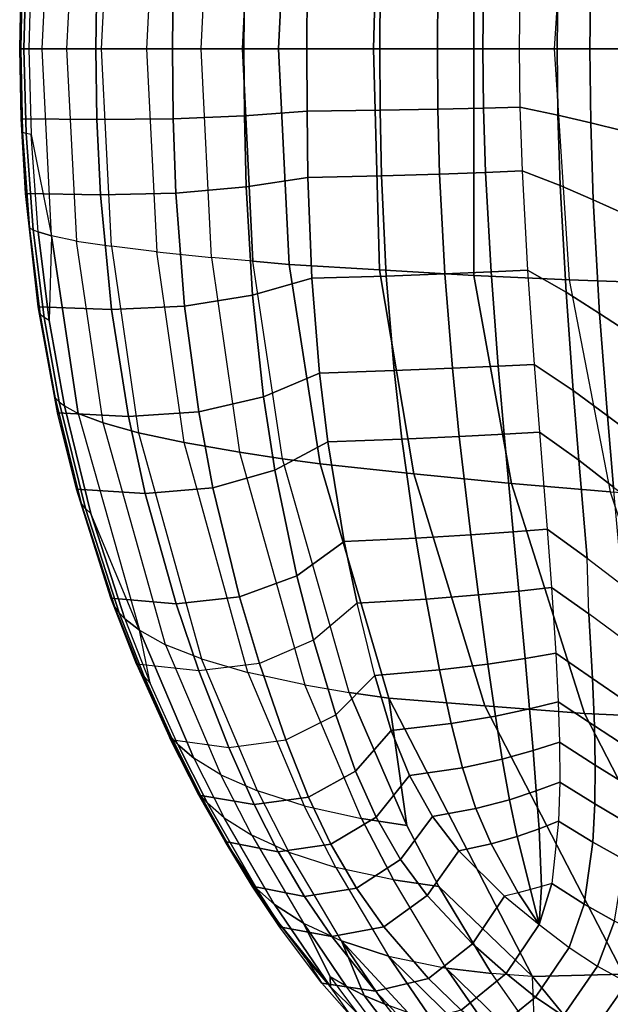
# Model space of a CAD drawing. Units: inches. Extents: x -15.4 to 17.5, y -15.6 to 15.6.
# Drawn here: x -15.4 to -10.1, y -8.6 to 0.3 of the extents above; entities that cross this region are included whole.
import ezdxf

# ---------------------------------------------------------------- set-up
doc = ezdxf.new("R2010")
doc.units = ezdxf.units.IN
doc.header["$MEASUREMENT"] = 0
doc.layers.add('SEAT-BACK', color=5, linetype='Continuous')
doc.layers.add('SEAT-FABRIC', color=5, linetype='Continuous')

msp = doc.modelspace()

# ---------------------------------------------------------------- linework, layer by layer
at = {"layer": 'SEAT-BACK'}
for points in [[(-12.2059, 0, 22.9366), (-12.153, 1.992, 23.0944), (-11.303, 2.0412, 20.535), (-11.3027, 0, 20.1645)], [(-10.5809, 0, 17.9619), (-11.3027, 0, 20.1645), (-11.303, 2.0412, 20.535), (-10.4457, 2.0822, 17.9779)], [(-10.4457, 2.0822, 17.9779), (-10.5809, 0, 17.9619), (-9.8361, 0, 15.6697), (-9.6846, 2.1075, 15.6902)], [(-13.0602, 0, 25.6967), (-12.9657, 1.9438, 25.6658), (-12.153, 1.992, 23.0944), (-12.2059, 0, 22.9366)], [(-14.1581, 1.8286, 30.0754), (-14.25, 0, 30.1844), (-13.7577, 0, 28.1821), (-13.6661, 1.8793, 28.1055)], [(-13.7577, 0, 28.1821), (-13.6661, 1.8793, 28.1055), (-13.2917, 1.9145, 26.7627), (-13.3843, 0, 26.8146)], [(-13.2917, 1.9145, 26.7627), (-12.9657, 1.9438, 25.6658), (-13.0602, 0, 25.6967), (-13.3843, 0, 26.8146)], [(-14.8805, 1.7319, 33.9056), (-14.9696, 0, 34.0401), (-14.6562, 0, 32.1416), (-14.5647, 1.7795, 32.0114)], [(-14.6562, 0, 32.1416), (-14.5647, 1.7795, 32.0114), (-14.1581, 1.8286, 30.0754), (-14.25, 0, 30.1844)], [(-15.2896, 0.7715, 37.1559), (-15.3091, 0, 37.2051), (-15.1896, 0, 35.8281), (-15.1037, 1.6861, 35.7026)], [(-15.1896, 0, 35.8281), (-15.1037, 1.6861, 35.7026), (-14.8805, 1.7319, 33.9056), (-14.9696, 0, 34.0401)], [(-15.3796, 0.6307, 38.746), (-15.3651, 0.7544, 38.4951), (-15.3818, 0, 38.5001), (-15.3913, 0, 38.7493)], [(-15.3651, 0.7544, 38.4951), (-15.334, 0.7627, 37.8515), (-15.3527, 0, 37.8973), (-15.3818, 0, 38.5001)], [(-15.334, 0.7627, 37.8515), (-15.2896, 0.7715, 37.1559), (-15.3091, 0, 37.2051), (-15.3527, 0, 37.8973)], [(-15.3913, 0, 38.7493), (-15.3818, 0, 38.5001), (-15.3651, -0.7544, 38.4951), (-15.3796, -0.6307, 38.746)], [(-15.3818, 0, 38.5001), (-15.3527, 0, 37.8973), (-15.334, -0.7627, 37.8515), (-15.3651, -0.7544, 38.4951)], [(-15.1037, -1.6861, 35.7026), (-15.1896, 0, 35.8281), (-15.3091, 0, 37.2051), (-15.2896, -0.7715, 37.1559)], [(-14.9696, 0, 34.0401), (-14.8805, -1.7319, 33.9056), (-15.1037, -1.6861, 35.7026), (-15.1896, 0, 35.8281)], [(-13.6661, -1.8793, 28.1055), (-13.7577, 0, 28.1821), (-14.25, 0, 30.1844), (-14.1581, -1.8286, 30.0754)], [(-13.3843, 0, 26.8146), (-13.2917, -1.9145, 26.7627), (-13.6661, -1.8793, 28.1055), (-13.7577, 0, 28.1821)], [(-12.2059, 0, 22.9366), (-12.153, -1.992, 23.0944), (-12.9657, -1.9438, 25.6658), (-13.0602, 0, 25.6967)], [(-11.3027, 0, 20.1645), (-11.303, -2.0412, 20.535), (-12.153, -1.992, 23.0944), (-12.2059, 0, 22.9366)], [(-10.4457, -2.0822, 17.9779), (-11.303, -2.0412, 20.535), (-11.3027, 0, 20.1645), (-10.5809, 0, 17.9619)], [(-9.6846, -2.1075, 15.6902), (-9.8361, 0, 15.6697), (-10.5809, 0, 17.9619), (-10.4457, -2.0822, 17.9779)], [(-15.3527, 0, 37.8973), (-15.3091, 0, 37.2051), (-15.2896, -0.7715, 37.1559), (-15.334, -0.7627, 37.8515)], [(-14.5647, -1.7795, 32.0114), (-14.6562, 0, 32.1416), (-14.9696, 0, 34.0401), (-14.8805, -1.7319, 33.9056)], [(-14.25, 0, 30.1844), (-14.1581, -1.8286, 30.0754), (-14.5647, -1.7795, 32.0114), (-14.6562, 0, 32.1416)], [(-13.3843, 0, 26.8146), (-13.0602, 0, 25.6967), (-12.9657, -1.9438, 25.6658), (-13.2917, -1.9145, 26.7627)], [(-15.3651, -0.7544, 38.4951), (-15.3796, -0.6307, 38.746), (-15.3406, -1.3023, 38.7344), (-15.3039, -1.6132, 38.4759)], [(-15.334, -0.7627, 37.8515), (-15.3651, -0.7544, 38.4951), (-15.3039, -1.6132, 38.4759), (-15.2707, -1.6315, 37.7924)], [(-15.2896, -0.7715, 37.1559), (-15.334, -0.7627, 37.8515), (-15.2707, -1.6315, 37.7924), (-15.2258, -1.65, 37.0921)], [(-15.2896, -0.7715, 37.1559), (-15.1037, -1.6861, 35.7026), (-15.2258, -1.65, 37.0921)], [(-15.3406, -1.3023, 38.7344), (-15.3039, -1.6132, 38.4759), (-15.2064, -2.3929, 38.4444), (-15.2249, -2.3241, 38.6985)], [(-15.3039, -1.6132, 38.4759), (-15.2707, -1.6315, 37.7924), (-15.1716, -2.4206, 37.733), (-15.2064, -2.3929, 38.4444)], [(-15.2707, -1.6315, 37.7924), (-15.2258, -1.65, 37.0921), (-15.1262, -2.4477, 37.0277), (-15.1716, -2.4206, 37.733)], [(-15.2258, -1.65, 37.0921), (-15.1037, -1.6861, 35.7026), (-15.1262, -2.4477, 37.0277)], [(-15.1037, -1.6861, 35.7026), (-15.1262, -2.4477, 37.0277), (-14.9889, -3.2164, 36.9614), (-14.865, -3.2849, 35.5549)], [(-14.6397, -3.3709, 33.7433), (-14.8805, -1.7319, 33.9056), (-15.1037, -1.6861, 35.7026), (-14.865, -3.2849, 35.5549)], [(-14.5647, -1.7795, 32.0114), (-14.3219, -3.4588, 31.8479), (-14.6397, -3.3709, 33.7433), (-14.8805, -1.7319, 33.9056)], [(-13.9121, -3.5467, 29.9276), (-14.1581, -1.8286, 30.0754), (-14.5647, -1.7795, 32.0114), (-14.3219, -3.4588, 31.8479)], [(-13.6661, -1.8793, 28.1055), (-13.4119, -3.6342, 27.9855), (-13.9121, -3.5467, 29.9276), (-14.1581, -1.8286, 30.0754)], [(-13.0265, -3.6926, 26.665), (-13.2917, -1.9145, 26.7627), (-13.6661, -1.8793, 28.1055), (-13.4119, -3.6342, 27.9855)], [(-12.9657, -1.9438, 25.6658), (-12.6874, -3.7398, 25.5878), (-13.0265, -3.6926, 26.665), (-13.2917, -1.9145, 26.7627)], [(-12.6874, -3.7398, 25.5878), (-12.9657, -1.9438, 25.6658), (-12.153, -1.992, 23.0944), (-11.8429, -3.8282, 23.0587)], [(-11.8429, -3.8282, 23.0587), (-12.153, -1.992, 23.0944), (-11.303, -2.0412, 20.535), (-10.9629, -3.9172, 20.5417)], [(-10.9629, -3.9172, 20.5417), (-11.303, -2.0412, 20.535), (-10.4457, -2.0822, 17.9779), (-10.0743, -3.9902, 18.0271)], [(-10.4457, -2.0822, 17.9779), (-10.0743, -3.9902, 18.0271), (-9.2721, -4.0342, 15.7494), (-9.6846, -2.1075, 15.6902)], [(-15.2064, -2.3929, 38.4444), (-15.2249, -2.3241, 38.6985), (-15.0498, -3.2795, 38.6415), (-15.0713, -3.1449, 38.3994)], [(-15.1716, -2.4206, 37.733), (-15.2064, -2.3929, 38.4444), (-15.0713, -3.1449, 38.3994), (-15.0351, -3.1813, 37.672)], [(-15.1262, -2.4477, 37.0277), (-15.1716, -2.4206, 37.733), (-15.0351, -3.1813, 37.672), (-14.9889, -3.2164, 36.9614)], [(-15.0498, -3.2795, 38.6415), (-15.0713, -3.1449, 38.3994), (-14.8383, -4.0939, 38.3184), (-14.8806, -3.9656, 38.5839)], [(-15.0713, -3.1449, 38.3994), (-15.0351, -3.1813, 37.672), (-14.8002, -4.1399, 37.5918), (-14.8383, -4.0939, 38.3184)], [(-15.0351, -3.1813, 37.672), (-14.9889, -3.2164, 36.9614), (-14.7521, -4.1848, 36.8741), (-14.8002, -4.1399, 37.5918)], [(-14.865, -3.2849, 35.5549), (-14.3119, -5.2382, 35.3567), (-14.7521, -4.1848, 36.8741), (-14.9889, -3.2164, 36.9614)], [(-14.0784, -5.3677, 33.5235), (-14.6397, -3.3709, 33.7433), (-14.865, -3.2849, 35.5549), (-14.3119, -5.2382, 35.3567)], [(-14.3219, -3.4588, 31.8479), (-13.7543, -5.4961, 31.6228), (-14.0784, -5.3677, 33.5235), (-14.6397, -3.3709, 33.7433)], [(-13.3383, -5.6179, 29.7177), (-13.9121, -3.5467, 29.9276), (-14.3219, -3.4588, 31.8479), (-13.7543, -5.4961, 31.6228)], [(-13.4119, -3.6342, 27.9855), (-12.8258, -5.7299, 27.8051), (-13.3383, -5.6179, 29.7177), (-13.9121, -3.5467, 29.9276)], [(-12.4248, -5.7983, 26.5085), (-13.0265, -3.6926, 26.665), (-13.4119, -3.6342, 27.9855), (-12.8258, -5.7299, 27.8051)], [(-12.6874, -3.7398, 25.5878), (-12.0676, -5.8495, 25.4526), (-12.4248, -5.7983, 26.5085), (-13.0265, -3.6926, 26.665)], [(-12.0676, -5.8495, 25.4526), (-12.6874, -3.7398, 25.5878), (-11.8429, -3.8282, 23.0587), (-11.2029, -5.9179, 23.0031)], [(-11.2029, -5.9179, 23.0031), (-11.8429, -3.8282, 23.0587), (-10.9629, -3.9172, 20.5417), (-10.3059, -5.9874, 20.5653)], [(-14.8383, -4.0939, 38.3184), (-14.8806, -3.9656, 38.5839), (-14.5695, -4.948, 38.4666), (-14.5344, -5.0288, 38.1932)], [(-10.3059, -5.9874, 20.5653), (-10.9629, -3.9172, 20.5417), (-10.0743, -3.9902, 18.0271), (-9.3983, -6.0309, 18.1309)], [(-14.8002, -4.1399, 37.5918), (-14.8383, -4.0939, 38.3184), (-14.5344, -5.0288, 38.1932), (-14.4952, -5.0799, 37.5123)], [(-14.7521, -4.1848, 36.8741), (-14.8002, -4.1399, 37.5918), (-14.4952, -5.0799, 37.5123), (-14.4439, -5.1338, 36.7873)], [(-14.4439, -5.1338, 36.7873), (-14.3119, -5.2382, 35.3567), (-14.7521, -4.1848, 36.8741)], [(-14.5695, -4.948, 38.4666), (-14.5344, -5.0288, 38.1932), (-14.3074, -5.6046, 38.076), (-14.3389, -5.5427, 38.3607)], [(-14.5344, -5.0288, 38.1932), (-14.4952, -5.0799, 37.5123), (-14.2694, -5.6545, 37.4643), (-14.3074, -5.6046, 38.076)], [(-14.4952, -5.0799, 37.5123), (-14.4439, -5.1338, 36.7873), (-14.2153, -5.7134, 36.7349), (-14.2694, -5.6545, 37.4643)], [(-14.2153, -5.7134, 36.7349), (-14.3119, -5.2382, 35.3567), (-14.4439, -5.1338, 36.7873)], [(-14.0784, -5.3677, 33.5235), (-13.5813, -6.5395, 33.3956), (-13.8248, -6.389, 35.2415), (-14.3119, -5.2382, 35.3567)], [(-14.2153, -5.7134, 36.7349), (-14.3119, -5.2382, 35.3567), (-13.8248, -6.389, 35.2415), (-13.9669, -6.2664, 36.6861)], [(-13.2505, -6.6856, 31.4917), (-13.7543, -5.4961, 31.6228), (-14.0784, -5.3677, 33.5235), (-13.5813, -6.5395, 33.3956)], [(-13.3383, -5.6179, 29.7177), (-12.8305, -6.8187, 29.5949), (-13.2505, -6.6856, 31.4917), (-13.7543, -5.4961, 31.6228)], [(-14.3074, -5.6046, 38.076), (-14.3389, -5.5427, 38.3607), (-14.0343, -6.2206, 38.1857), (-14.0576, -6.1599, 37.9154)], [(-14.2694, -5.6545, 37.4643), (-14.3074, -5.6046, 38.076), (-14.0576, -6.1599, 37.9154), (-14.0242, -6.203, 37.4197)], [(-14.2153, -5.7134, 36.7349), (-14.2694, -5.6545, 37.4643), (-14.0242, -6.203, 37.4197), (-13.9669, -6.2664, 36.6861)], [(-12.3133, -6.9331, 27.698), (-12.8258, -5.7299, 27.8051), (-13.3383, -5.6179, 29.7177), (-12.8305, -6.8187, 29.5949)], [(-12.4248, -5.7983, 26.5085), (-11.9066, -6.9971, 26.4136), (-12.3133, -6.9331, 27.698), (-12.8258, -5.7299, 27.8051)], [(-12.0676, -5.8495, 25.4526), (-11.9066, -6.9971, 26.4136), (-12.4248, -5.7983, 26.5085)], [(-10.7758, -8.3563, 25.2848), (-12.0676, -5.8495, 25.4526), (-11.2029, -5.9179, 23.0031), (-9.9556, -8.3343, 22.9667)], [(-12.0676, -5.8495, 25.4526), (-10.7758, -8.3563, 25.2848), (-11.6189, -7.5449, 26.3723), (-11.9066, -6.9971, 26.4136)], [(-9.9556, -8.3343, 22.9667), (-11.2029, -5.9179, 23.0031), (-10.3059, -5.9874, 20.5653), (-9.1056, -8.3165, 20.6592)], [(-9.1056, -8.3165, 20.6592), (-10.3059, -5.9874, 20.5653), (-9.3983, -6.0309, 18.1309), (-8.2412, -8.2614, 18.3578)], [(-14.0343, -6.2206, 38.1857), (-14.0576, -6.1599, 37.9154), (-13.7833, -6.7005, 37.687), (-13.7773, -6.724, 37.9974)], [(-14.0576, -6.1599, 37.9154), (-14.0242, -6.203, 37.4197), (-13.7605, -6.7288, 37.3784), (-13.7833, -6.7005, 37.687)], [(-14.0242, -6.203, 37.4197), (-13.9669, -6.2664, 36.6861), (-13.6996, -6.7961, 36.641), (-13.7605, -6.7288, 37.3784)], [(-13.8248, -6.389, 35.2415), (-13.5514, -6.9261, 35.19), (-13.6996, -6.7961, 36.641), (-13.9669, -6.2664, 36.6861)], [(-13.3019, -7.085, 33.3386), (-13.5813, -6.5395, 33.3956), (-13.8248, -6.389, 35.2415), (-13.5514, -6.9261, 35.19)], [(-13.2505, -6.6856, 31.4917), (-12.967, -7.2374, 31.4337), (-13.3019, -7.085, 33.3386), (-13.5813, -6.5395, 33.3956)], [(-13.7833, -6.7005, 37.687), (-13.7773, -6.724, 37.9974), (-13.5429, -7.1414, 37.7814), (-13.6364, -6.9661, 37.5343)], [(-13.7605, -6.7288, 37.3784), (-13.7833, -6.7005, 37.687), (-13.6364, -6.9661, 37.5343)], [(-13.6364, -6.9661, 37.5343), (-13.7605, -6.7288, 37.3784), (-13.4824, -7.2287, 37.341)], [(-13.6996, -6.7961, 36.641), (-13.7605, -6.7288, 37.3784), (-13.4824, -7.2287, 37.341), (-13.255, -7.5682, 36.5791)], [(-12.5454, -7.3734, 29.5409), (-12.8305, -6.8187, 29.5949), (-13.2505, -6.6856, 31.4917), (-12.967, -7.2374, 31.4337)], [(-13.096, -7.7078, 35.1195), (-13.5514, -6.9261, 35.19), (-13.6996, -6.7961, 36.641), (-13.255, -7.5682, 36.5791)], [(-12.3133, -6.9331, 27.698), (-12.0271, -7.4857, 27.6513), (-12.5454, -7.3734, 29.5409), (-12.8305, -6.8187, 29.5949)], [(-13.5429, -7.1414, 37.7814), (-13.6364, -6.9661, 37.5343), (-13.4824, -7.2287, 37.341), (-13.2978, -7.5418, 37.4893)], [(-13.3019, -7.085, 33.3386), (-12.8356, -7.8771, 33.2609), (-13.096, -7.7078, 35.1195), (-13.5514, -6.9261, 35.19)], [(-11.9066, -6.9971, 26.4136), (-11.6189, -7.5449, 26.3723), (-12.0271, -7.4857, 27.6513), (-12.3133, -6.9331, 27.698)], [(-12.4939, -8.0367, 31.3551), (-12.967, -7.2374, 31.4337), (-13.3019, -7.085, 33.3386), (-12.8356, -7.8771, 33.2609)], [(-13.4824, -7.2287, 37.341), (-13.2978, -7.5418, 37.4893), (-13.053, -7.9086, 37.0947), (-13.2988, -7.5222, 37.0521)], [(-13.4824, -7.2287, 37.341), (-13.255, -7.5682, 36.5791), (-13.255, -7.5682, 36.5791), (-13.2988, -7.5222, 37.0521)], [(-12.5454, -7.3734, 29.5409), (-12.0698, -8.1742, 29.469), (-12.4939, -8.0367, 31.3551), (-12.967, -7.2374, 31.4337)], [(-11.5511, -8.2803, 27.5904), (-12.0271, -7.4857, 27.6513), (-12.5454, -7.3734, 29.5409), (-12.0698, -8.1742, 29.469)], [(-13.053, -7.9086, 37.0947), (-13.2988, -7.5222, 37.0521), (-13.0621, -7.8701, 36.5565)], [(-13.255, -7.5682, 36.5791), (-13.2988, -7.5222, 37.0521), (-13.0621, -7.8701, 36.5565)], [(-11.6189, -7.5449, 26.3723), (-11.1425, -8.33, 26.3193), (-11.5511, -8.2803, 27.5904), (-12.0271, -7.4857, 27.6513)], [(-13.0621, -7.8701, 36.5565), (-13.255, -7.5682, 36.5791), (-13.096, -7.7078, 35.1195), (-12.5931, -8.4502, 35.0591)], [(-11.6189, -7.5449, 26.3723), (-10.7758, -8.3563, 25.2848), (-11.1425, -8.33, 26.3193)], [(-12.5931, -8.4502, 35.0591), (-13.096, -7.7078, 35.1195), (-12.8356, -7.8771, 33.2609), (-12.5948, -8.3588, 34.1314)], [(-13.053, -7.9086, 37.0947), (-13.0621, -7.8701, 36.5565), (-12.819, -8.19, 35.8691), (-12.671, -8.4167, 36.1803)], [(-13.0621, -7.8701, 36.5565), (-12.5931, -8.4502, 35.0591), (-12.819, -8.19, 35.8691)], [(-12.5948, -8.3588, 34.1314), (-12.8356, -7.8771, 33.2609), (-12.4532, -8.4439, 33.2102)], [(-12.8356, -7.8771, 33.2609), (-12.4939, -8.0367, 31.3551), (-12.2916, -8.5268, 32.2715), (-12.4532, -8.4439, 33.2102)], [(-12.2916, -8.5268, 32.2715), (-12.4939, -8.0367, 31.3551), (-12.1056, -8.6072, 31.3046)], [(-12.4939, -8.0367, 31.3551), (-12.0698, -8.1742, 29.469), (-11.6796, -8.7442, 29.4241), (-11.8959, -8.682, 30.3296)], [(-12.4939, -8.0367, 31.3551), (-11.8959, -8.682, 30.3296), (-12.1056, -8.6072, 31.3046)], [(-12.819, -8.19, 35.8691), (-12.671, -8.4167, 36.1803), (-12.3978, -8.7265, 35.2469), (-12.5931, -8.4502, 35.0591)], [(-12.0698, -8.1742, 29.469), (-11.5511, -8.2803, 27.5904), (-11.1617, -8.8439, 27.5539), (-11.4309, -8.7998, 28.4814)], [(-12.0698, -8.1742, 29.469), (-11.4309, -8.7998, 28.4814), (-11.6796, -8.7442, 29.4241)], [(-10.9522, -8.8685, 26.8856), (-11.5511, -8.2803, 27.5904), (-11.1425, -8.33, 26.3193), (-10.7541, -8.8853, 26.2887)], [(-11.5511, -8.2803, 27.5904), (-10.9522, -8.8685, 26.8856), (-11.1617, -8.8439, 27.5539)], [(-10.7541, -8.8853, 26.2887), (-10.7759, -8.3563, 25.2848), (-11.1425, -8.33, 26.3193)], [(-9.3142, -10.1489, 25.2387), (-10.7758, -8.3563, 25.2848), (-9.9556, -8.3343, 22.9667), (-8.5627, -10.068, 23.0387)], [(-12.1157, -8.8959, 33.1736), (-12.4532, -8.4439, 33.2102), (-12.5948, -8.3588, 34.1314), (-12.3537, -8.6882, 34.1051)], [(-12.5948, -8.3588, 34.1314), (-12.3537, -8.6882, 34.1051), (-12.5931, -8.4502, 35.0591)], [(-10.7541, -8.8853, 26.2887), (-10.7759, -8.3563, 25.2848), (-9.3142, -10.1489, 25.2387), (-10.2279, -9.5463, 26.2638)], [(-12.3978, -8.7265, 35.2469), (-12.5931, -8.4502, 35.0591), (-12.3537, -8.6882, 34.1051), (-12.1519, -8.9652, 34.2723)], [(-12.2916, -8.5268, 32.2715), (-11.8593, -9.0952, 32.2262), (-12.1157, -8.8959, 33.1736), (-12.4532, -8.4439, 33.2102)], [(-11.5765, -9.291, 31.2527), (-11.8593, -9.0952, 32.2262), (-12.2916, -8.5268, 32.2715), (-12.1056, -8.6072, 31.3046)]]:
    msp.add_3dface(points, dxfattribs=at)
at = {"layer": 'SEAT-FABRIC'}
for points in [[(-9.9668, 0, 31.0339), (-9.9586, 0.7383, 31.0357), (-10.2503, 0.6671, 32.2817), (-10.2575, 0, 32.2806)], [(-15.3913, 0, 38.7493), (-15.3796, 0.6307, 38.746), (-14.6956, 0.6382, 38.8365), (-14.7049, 0, 38.8415)], [(-14.7049, 0, 38.8415), (-14.6956, 0.6382, 38.8365), (-14.0105, 0.6297, 38.7599), (-14.017, 0, 38.7651)], [(-14.017, 0, 38.7651), (-14.0105, 0.6297, 38.7599), (-13.3688, 0.6028, 38.5091), (-13.3725, 0, 38.5128)], [(-10.2575, 0, 32.2806), (-10.2503, 0.6671, 32.2817), (-10.5463, 0.5968, 33.5267), (-10.5532, 0, 33.5261)], [(-13.3725, 0, 38.5128), (-13.3688, 0.6028, 38.5091), (-12.8042, 0.5619, 38.1144), (-12.8052, 0, 38.1152)], [(-12.8052, 0, 38.1152), (-12.8041, 0.5619, 38.1145), (-12.1456, 0.5527, 37.3945), (-12.1484, 0, 37.3945)], [(-12.1484, 0, 37.3945), (-12.1456, 0.5527, 37.3945), (-11.6265, 0.5438, 36.5672), (-11.6312, 0, 36.5666)], [(-11.6312, 0, 36.5666), (-11.6265, 0.5438, 36.5672), (-11.2154, 0.5348, 35.6807), (-11.2215, 0, 35.6802)], [(-11.2215, 0, 35.6802), (-11.2154, 0.5348, 35.6807), (-10.8885, 0.5261, 34.7596), (-10.8949, 0, 34.7596)], [(-10.5532, 0, 33.5261), (-10.5463, 0.5968, 33.5267), (-10.8885, 0.5261, 34.7596), (-10.8949, 0, 34.7596)], [(-14.7049, 0, 38.8415), (-14.6956, -0.6382, 38.8365), (-15.3796, -0.6307, 38.746), (-15.3913, 0, 38.7493)], [(-12.8052, 0, 38.1152), (-12.8042, -0.5619, 38.1144), (-13.3688, -0.6028, 38.5091), (-13.3725, 0, 38.5128)], [(-12.1484, 0, 37.3945), (-12.1456, -0.5527, 37.3945), (-12.8041, -0.5619, 38.1145), (-12.8052, 0, 38.1152)], [(-10.8949, 0, 34.7596), (-10.8885, -0.5261, 34.7596), (-10.5463, -0.5968, 33.5267), (-10.5532, 0, 33.5261)], [(-10.5532, 0, 33.5261), (-10.5463, -0.5968, 33.5267), (-10.2503, -0.6671, 32.2817), (-10.2575, 0, 32.2806)], [(-10.2575, 0, 32.2806), (-10.2503, -0.6671, 32.2817), (-9.9586, -0.7383, 31.0357), (-9.9668, 0, 31.0339)], [(-14.017, 0, 38.7651), (-14.0105, -0.6297, 38.7599), (-14.6956, -0.6382, 38.8365), (-14.7049, 0, 38.8415)], [(-13.3725, 0, 38.5128), (-13.3688, -0.6028, 38.5091), (-14.0105, -0.6297, 38.7599), (-14.017, 0, 38.7651)], [(-11.6312, 0, 36.5666), (-11.6265, -0.5438, 36.5672), (-12.1456, -0.5527, 37.3945), (-12.1484, 0, 37.3945)], [(-11.2215, 0, 35.6802), (-11.2154, -0.5348, 35.6807), (-11.6265, -0.5438, 36.5672), (-11.6312, 0, 36.5666)], [(-10.8949, 0, 34.7596), (-10.8885, -0.5261, 34.7596), (-11.2154, -0.5348, 35.6807), (-11.2215, 0, 35.6802)], [(-10.8885, -0.5261, 34.7596), (-10.8691, -1.1006, 34.7596), (-11.1964, -1.1145, 35.6811), (-11.2154, -0.5348, 35.6807)], [(-10.8885, -0.5261, 34.7596), (-10.8692, -1.1006, 34.7596), (-10.5255, -1.2318, 33.5286), (-10.5463, -0.5968, 33.5267)], [(-13.3688, -0.6028, 38.5091), (-13.3528, -1.2444, 38.4948), (-13.9863, -1.2993, 38.7414), (-14.0105, -0.6297, 38.7599)], [(-12.8042, -0.5619, 38.1144), (-12.7962, -1.1588, 38.109), (-13.3528, -1.2444, 38.4948), (-13.3688, -0.6028, 38.5091)], [(-12.1456, -0.5527, 37.3945), (-12.1338, -1.1437, 37.392), (-12.7963, -1.1588, 38.109), (-12.8041, -0.5619, 38.1145)], [(-11.6265, -0.5438, 36.5672), (-11.6106, -1.1291, 36.5666), (-12.1338, -1.1437, 37.392), (-12.1456, -0.5527, 37.3945)], [(-11.2154, -0.5348, 35.6807), (-11.1964, -1.1145, 35.6811), (-11.6106, -1.1291, 36.5666), (-11.6265, -0.5438, 36.5672)], [(-10.5463, -0.5968, 33.5267), (-10.5255, -1.2318, 33.5286), (-10.2277, -1.3613, 32.2853), (-10.2503, -0.6671, 32.2817)], [(-14.6956, -0.6382, 38.8365), (-14.6635, -1.3171, 38.8192), (-15.3406, -1.3023, 38.7344), (-15.3796, -0.6307, 38.746)], [(-14.0105, -0.6297, 38.7599), (-13.9863, -1.2993, 38.7414), (-14.6635, -1.3171, 38.8192), (-14.6956, -0.6382, 38.8365)], [(-10.2503, -0.6671, 32.2817), (-10.2277, -1.3613, 32.2853), (-9.9338, -1.4921, 31.0412), (-9.9586, -0.7383, 31.0357)], [(-12.1338, -1.1437, 37.392), (-12.0913, -2.0476, 37.3774), (-12.7602, -2.067, 38.0838), (-12.7963, -1.1588, 38.109)], [(-11.6106, -1.1291, 36.5666), (-11.5634, -2.0288, 36.5589), (-12.0913, -2.0476, 37.3774), (-12.1338, -1.1437, 37.392)], [(-11.1964, -1.1145, 35.6811), (-11.147, -2.0107, 35.6779), (-11.5634, -2.0288, 36.5589), (-11.6106, -1.1291, 36.5666)], [(-10.8691, -1.1006, 34.7596), (-10.8204, -1.9944, 34.7596), (-11.147, -2.0107, 35.6779), (-11.1964, -1.1145, 35.6811)], [(-10.8692, -1.1006, 34.7596), (-10.8205, -1.9944, 34.7596), (-10.4731, -2.1921, 33.5335), (-10.5255, -1.2318, 33.5286)], [(-12.7962, -1.1588, 38.109), (-12.7602, -2.067, 38.0838), (-13.2951, -2.221, 38.446), (-13.3528, -1.2444, 38.4948)], [(-10.5255, -1.2318, 33.5286), (-10.4731, -2.1921, 33.5335), (-10.171, -2.3855, 32.2946), (-10.2277, -1.3613, 32.2853)], [(-14.6635, -1.3171, 38.8192), (-14.5648, -2.3489, 38.7662), (-15.2249, -2.3241, 38.6985), (-15.3406, -1.3023, 38.7344)], [(-13.9863, -1.2993, 38.7414), (-13.9074, -2.3172, 38.6831), (-14.5648, -2.3489, 38.7662), (-14.6635, -1.3171, 38.8192)], [(-13.3528, -1.2444, 38.4948), (-13.2951, -2.221, 38.446), (-13.9074, -2.3172, 38.6831), (-13.9863, -1.2993, 38.7414)], [(-10.2277, -1.3613, 32.2853), (-10.171, -2.3855, 32.2946), (-9.8712, -2.5794, 31.0552), (-9.9338, -1.4921, 31.0412)], [(-11.5634, -2.0288, 36.5589), (-11.4951, -2.8785, 36.5384), (-12.0205, -2.8991, 37.3452), (-12.0913, -2.0476, 37.3774)], [(-11.147, -2.0107, 35.6779), (-11.0833, -2.8591, 35.6675), (-11.4951, -2.8785, 36.5384), (-11.5634, -2.0288, 36.5589)], [(-10.8204, -1.9944, 34.7596), (-10.7605, -2.8428, 34.7596), (-11.0833, -2.8591, 35.6675), (-11.147, -2.0107, 35.6779)], [(-10.8205, -1.9944, 34.7596), (-10.7605, -2.8427, 34.7596), (-10.4085, -3.0793, 33.5399), (-10.4731, -2.1921, 33.5335)], [(-12.7602, -2.067, 38.0838), (-12.6914, -2.9208, 38.034), (-13.1958, -3.1363, 38.3649), (-13.2951, -2.221, 38.446)], [(-12.0913, -2.0476, 37.3774), (-12.0205, -2.8991, 37.3452), (-12.6914, -2.9208, 38.034), (-12.7602, -2.067, 38.0838)], [(-10.4731, -2.1921, 33.5335), (-10.4085, -3.0793, 33.5399), (-10.1009, -3.3079, 32.3065), (-10.171, -2.3855, 32.2946)], [(-13.2951, -2.221, 38.446), (-13.1958, -3.1363, 38.3649), (-13.7796, -3.2691, 38.5915), (-13.9074, -2.3172, 38.6831)], [(-14.5648, -2.3489, 38.7662), (-14.4115, -3.3134, 38.6839), (-15.0498, -3.2795, 38.6415), (-15.2249, -2.3241, 38.6985)], [(-13.9074, -2.3172, 38.6831), (-13.7796, -3.2691, 38.5915), (-14.4115, -3.3134, 38.6839), (-14.5648, -2.3489, 38.7662)], [(-10.171, -2.3855, 32.2946), (-10.1009, -3.3079, 32.3065), (-9.7934, -3.5354, 31.0729), (-9.8712, -2.5794, 31.0552)], [(-12.6914, -2.9208, 38.034), (-12.617, -3.5395, 37.9775), (-13.0933, -3.7961, 38.282), (-13.1958, -3.1363, 38.3649)], [(-12.0205, -2.8991, 37.3452), (-11.9509, -3.5156, 37.3055), (-12.617, -3.5395, 37.9775), (-12.6914, -2.9208, 38.034)], [(-11.4951, -2.8785, 36.5384), (-11.4336, -3.4931, 36.5116), (-11.9509, -3.5156, 37.3055), (-12.0205, -2.8991, 37.3452)], [(-11.0833, -2.8591, 35.6675), (-11.0303, -3.4721, 35.6534), (-11.4336, -3.4931, 36.5116), (-11.4951, -2.8785, 36.5384)], [(-10.7605, -2.8428, 34.7596), (-10.7127, -3.4546, 34.7596), (-11.0303, -3.4721, 35.6534), (-11.0833, -2.8591, 35.6675)], [(-10.7605, -2.8427, 34.7596), (-10.7128, -3.4546, 34.7596), (-10.3571, -3.7071, 33.5451), (-10.4085, -3.0793, 33.5399)], [(-10.4085, -3.0793, 33.5399), (-10.3571, -3.7071, 33.5451), (-10.0449, -3.9486, 32.3163), (-10.1009, -3.3079, 32.3065)], [(-13.1958, -3.1363, 38.3649), (-13.0933, -3.7961, 38.282), (-13.6519, -3.9537, 38.5008), (-13.7796, -3.2691, 38.5915)], [(-14.4115, -3.3134, 38.6839), (-14.2615, -4.0064, 38.6028), (-14.8806, -3.9656, 38.5839), (-15.0498, -3.2795, 38.6415)], [(-13.7796, -3.2691, 38.5915), (-13.6519, -3.9537, 38.5008), (-14.2615, -4.0064, 38.6028), (-14.4115, -3.3134, 38.6839)], [(-10.1009, -3.3079, 32.3065), (-10.0449, -3.9486, 32.3163), (-9.7308, -4.1876, 31.0876), (-9.7934, -3.5354, 31.0729)], [(-10.7127, -3.4546, 34.7596), (-10.6436, -4.3278, 34.7596), (-10.9485, -4.3518, 35.6199), (-11.0303, -3.4721, 35.6534)], [(-10.7128, -3.4546, 34.7596), (-10.6436, -4.3278, 34.7596), (-10.2827, -4.5886, 33.5531), (-10.3571, -3.7071, 33.5451)], [(-12.617, -3.5395, 37.9775), (-12.4694, -4.4391, 37.8567), (-12.8964, -4.7467, 38.1189), (-13.0933, -3.7961, 38.282)], [(-11.9509, -3.5156, 37.3055), (-11.8243, -4.4086, 37.2148), (-12.4694, -4.4391, 37.8567), (-12.617, -3.5395, 37.9775)], [(-11.4336, -3.4931, 36.5116), (-11.3306, -4.3793, 36.4484), (-11.8243, -4.4086, 37.2148), (-11.9509, -3.5156, 37.3055)], [(-11.0303, -3.4721, 35.6534), (-10.9485, -4.3518, 35.6199), (-11.3306, -4.3793, 36.4484), (-11.4336, -3.4931, 36.5116)], [(-10.3571, -3.7071, 33.5451), (-10.2827, -4.5886, 33.5531), (-9.9633, -4.8331, 32.3314), (-10.0449, -3.9486, 32.3163)], [(-13.0933, -3.7961, 38.282), (-12.8964, -4.7467, 38.1189), (-13.4122, -4.9372, 38.3261), (-13.6519, -3.9537, 38.5008)], [(-14.2615, -4.0064, 38.6028), (-13.9841, -5.0003, 38.4452), (-14.5695, -4.948, 38.4666), (-14.8806, -3.9656, 38.5839)], [(-13.6519, -3.9537, 38.5008), (-13.4122, -4.9372, 38.3261), (-13.9841, -5.0003, 38.4452), (-14.2615, -4.0064, 38.6028)], [(-10.6436, -4.3278, 34.7596), (-10.6045, -4.852, 34.7596), (-10.8978, -4.8845, 35.5899), (-10.9485, -4.3518, 35.6199)], [(-10.2676, -5.091, 33.6549), (-10.2827, -4.5886, 33.5531), (-10.6436, -4.3278, 34.7596), (-10.6045, -4.852, 34.7596)], [(-11.8243, -4.4086, 37.2148), (-11.732, -4.9573, 37.1342), (-12.354, -4.9953, 37.7534), (-12.4694, -4.4391, 37.8567)], [(-11.3306, -4.3793, 36.4484), (-11.2609, -4.9202, 36.3916), (-11.732, -4.9573, 37.1342), (-11.8243, -4.4086, 37.2148)], [(-10.9485, -4.3518, 35.6199), (-10.8978, -4.8845, 35.5899), (-11.2609, -4.9202, 36.3916), (-11.3306, -4.3793, 36.4484)], [(-12.4694, -4.4391, 37.8567), (-12.354, -4.9953, 37.7534), (-12.7469, -5.3281, 37.9866), (-12.8964, -4.7467, 38.1189)], [(-9.9633, -4.8331, 32.3314), (-9.9682, -5.3122, 32.5355), (-10.2676, -5.091, 33.6549), (-10.2827, -4.5886, 33.5531)], [(-12.8964, -4.7467, 38.1189), (-12.7469, -5.3281, 37.9866), (-13.2331, -5.5361, 38.1847), (-13.4122, -4.9372, 38.3261)], [(-10.6045, -4.852, 34.7596), (-10.5661, -5.4442, 34.7596), (-10.8415, -5.4926, 35.5437), (-10.8978, -4.8845, 35.5899)], [(-10.6045, -4.852, 34.7596), (-10.5661, -5.4442, 34.7596), (-10.2339, -5.6718, 33.6849), (-10.2676, -5.091, 33.6549)], [(-13.9841, -5.0003, 38.4452), (-13.7788, -5.6036, 38.3138), (-14.3389, -5.5427, 38.3607), (-14.5695, -4.948, 38.4666)], [(-13.4122, -4.9372, 38.3261), (-13.2331, -5.5361, 38.1847), (-13.7788, -5.6036, 38.3138), (-13.9841, -5.0003, 38.4452)], [(-11.732, -4.9573, 37.1342), (-11.6118, -5.5949, 37.0101), (-12.1955, -5.646, 37.5976), (-12.354, -4.9953, 37.7534)], [(-11.2609, -4.9202, 36.3916), (-11.176, -5.5433, 36.304), (-11.6118, -5.5949, 37.0101), (-11.732, -4.9573, 37.1342)], [(-10.8978, -4.8845, 35.5899), (-10.8415, -5.4926, 35.5437), (-11.176, -5.5433, 36.304), (-11.2609, -4.9202, 36.3916)], [(-12.1955, -5.6459, 37.5975), (-12.354, -4.9953, 37.7534), (-12.7469, -5.3281, 37.9866), (-12.5463, -6.0005, 37.7927)], [(-10.2676, -5.091, 33.6549), (-10.2339, -5.6718, 33.6849), (-9.9368, -5.878, 32.5955), (-9.9682, -5.3122, 32.5355)], [(-12.5463, -6.0005, 37.7927), (-12.7469, -5.3281, 37.9866), (-13.2331, -5.5361, 38.1847), (-12.9962, -6.225, 37.9754)], [(-10.8415, -5.4926, 35.5437), (-10.8016, -5.9458, 35.4944), (-11.1086, -6.0116, 36.2094), (-11.176, -5.5433, 36.304)], [(-10.5661, -5.4442, 34.7596), (-10.5443, -5.8816, 34.7596), (-10.8016, -5.9458, 35.4944), (-10.8415, -5.4926, 35.5437)], [(-10.5661, -5.4442, 34.7596), (-10.5443, -5.8816, 34.7596), (-10.2168, -6.0984, 33.7075), (-10.2339, -5.6718, 33.6849)], [(-13.5088, -6.2941, 38.1123), (-13.7788, -5.6036, 38.3138), (-14.3389, -5.5427, 38.3607), (-14.0343, -6.2206, 38.1857)], [(-12.9962, -6.225, 37.9754), (-13.2331, -5.5361, 38.1847), (-13.7788, -5.6036, 38.3138), (-13.5088, -6.2941, 38.1123)], [(-11.176, -5.5433, 36.304), (-11.1086, -6.0116, 36.2094), (-11.5082, -6.0775, 36.8764), (-11.6118, -5.5949, 37.0101)], [(-12.1955, -5.6459, 37.5975), (-12.0469, -6.1408, 37.435), (-12.3673, -6.5068, 37.5988), (-12.5463, -6.0005, 37.7927)], [(-11.6118, -5.5949, 37.0101), (-11.5082, -6.0775, 36.8764), (-12.0469, -6.1408, 37.435), (-12.1955, -5.646, 37.5976)], [(-10.2339, -5.6718, 33.6849), (-10.2168, -6.0984, 33.7075), (-9.9223, -6.2913, 32.641), (-9.9368, -5.878, 32.5955)], [(-10.5443, -5.8816, 34.7596), (-10.5327, -6.2459, 34.7596), (-10.77, -6.3222, 35.4329), (-10.8016, -5.9458, 35.4944)], [(-10.5443, -5.8816, 34.7596), (-10.5328, -6.2459, 34.7596), (-10.2101, -6.4531, 33.7266), (-10.2168, -6.0984, 33.7075)], [(-12.5463, -6.0005, 37.7927), (-12.3673, -6.5068, 37.5988), (-12.7909, -6.7412, 37.7666), (-12.9962, -6.225, 37.9754)], [(-11.1086, -6.0116, 36.2094), (-11.048, -6.3998, 36.0901), (-11.4052, -6.476, 36.7073), (-11.5082, -6.0775, 36.8764)], [(-10.8016, -5.9458, 35.4944), (-10.77, -6.3222, 35.4329), (-11.048, -6.3998, 36.0901), (-11.1086, -6.0116, 36.2094)], [(-11.5082, -6.0775, 36.8764), (-11.4052, -6.476, 36.7073), (-11.8834, -6.5474, 37.2353), (-12.0469, -6.1408, 37.435)], [(-10.2168, -6.0984, 33.7075), (-10.2101, -6.4531, 33.7266), (-9.9186, -6.6341, 32.6793), (-9.9223, -6.2913, 32.641)], [(-12.0469, -6.1408, 37.435), (-11.8834, -6.5474, 37.2353), (-12.1836, -6.9224, 37.3743), (-12.3673, -6.5068, 37.5988)], [(-13.5088, -6.2941, 38.1123), (-13.2792, -6.8088, 37.9068), (-13.7773, -6.724, 37.9974), (-14.0343, -6.2206, 38.1857)], [(-12.9962, -6.225, 37.9754), (-12.7909, -6.7412, 37.7666), (-13.2792, -6.8088, 37.9068), (-13.5088, -6.2941, 38.1123)], [(-10.5327, -6.2459, 34.7596), (-10.5299, -6.6049, 34.7596), (-10.7407, -6.6844, 35.3452), (-10.77, -6.3222, 35.4329)], [(-10.5328, -6.2459, 34.7596), (-10.53, -6.6048, 34.7596), (-10.2133, -6.8028, 33.7452), (-10.2101, -6.4531, 33.7266)], [(-10.77, -6.3222, 35.4329), (-10.7407, -6.6844, 35.3452), (-10.9826, -6.7649, 35.9183), (-11.048, -6.3998, 36.0901)], [(-11.048, -6.3998, 36.0901), (-10.9826, -6.7649, 35.9183), (-11.2842, -6.843, 36.4624), (-11.4052, -6.476, 36.7073)], [(-10.2101, -6.4531, 33.7266), (-10.2133, -6.8028, 33.7452), (-9.9256, -6.9723, 32.7169), (-9.9186, -6.6341, 32.6793)], [(-12.3673, -6.5068, 37.5988), (-12.1836, -6.9224, 37.3743), (-12.5901, -7.1662, 37.5303), (-12.7909, -6.7412, 37.7666)], [(-11.8834, -6.5474, 37.2353), (-11.6761, -6.9147, 36.9455), (-11.9641, -7.3023, 37.0635), (-12.1836, -6.9224, 37.3743)], [(-11.4052, -6.476, 36.7073), (-11.2842, -6.843, 36.4624), (-11.6761, -6.9147, 36.9455), (-11.8834, -6.5474, 37.2353)], [(-10.5299, -6.6049, 34.7596), (-10.5395, -6.9573, 34.7596), (-10.715, -7.0262, 35.2318), (-10.7407, -6.6844, 35.3452)], [(-10.53, -6.6048, 34.7596), (-10.5394, -6.9573, 34.7596), (-10.2303, -7.1477, 33.763), (-10.2133, -6.8028, 33.7452)], [(-13.2792, -6.8088, 37.9068), (-13.0631, -7.2338, 37.6747), (-13.5429, -7.1414, 37.7814), (-13.7773, -6.724, 37.9974)], [(-10.7407, -6.6844, 35.3452), (-10.715, -7.0262, 35.2318), (-10.9117, -7.0956, 35.6955), (-10.9826, -6.7649, 35.9183)], [(-12.7909, -6.7412, 37.7666), (-12.5901, -7.1662, 37.5303), (-13.0631, -7.2338, 37.6747), (-13.2792, -6.8088, 37.9068)], [(-10.9826, -6.7649, 35.9183), (-10.9117, -7.0956, 35.6955), (-11.1466, -7.1628, 36.1412), (-11.2842, -6.843, 36.4624)], [(-10.2133, -6.8028, 33.7452), (-10.2303, -7.1477, 33.763), (-9.9475, -7.3073, 32.753), (-9.9256, -6.9723, 32.7169)], [(-11.6761, -6.9147, 36.9455), (-11.4385, -7.2246, 36.5523), (-11.7217, -7.6284, 36.65), (-11.9641, -7.3023, 37.0635)], [(-11.2842, -6.843, 36.4624), (-11.1466, -7.1628, 36.1412), (-11.4385, -7.2245, 36.5523), (-11.6761, -6.9147, 36.9455)], [(-12.1836, -6.9224, 37.3743), (-11.9641, -7.3023, 37.0635), (-12.3606, -7.5611, 37.2102), (-12.5901, -7.1662, 37.5303)], [(-10.5395, -6.9573, 34.7596), (-10.5998, -7.5177, 34.7596), (-10.6935, -7.5455, 34.9918), (-10.715, -7.0262, 35.2318)], [(-10.5394, -6.9573, 34.7596), (-10.5999, -7.5176, 34.7595), (-10.3085, -7.7053, 33.7883), (-10.2303, -7.1477, 33.763)], [(-10.715, -7.0262, 35.2318), (-10.6935, -7.5455, 34.9918), (-10.7937, -7.5735, 35.2212), (-10.9117, -7.0956, 35.6955)], [(-13.0631, -7.2338, 37.6747), (-12.8264, -7.6355, 37.3625), (-13.2978, -7.5418, 37.4893), (-13.5429, -7.1414, 37.7814)], [(-12.5901, -7.1662, 37.5303), (-12.3606, -7.5611, 37.2102), (-12.8264, -7.6355, 37.3625), (-13.0631, -7.2338, 37.6747)], [(-11.1466, -7.1628, 36.1412), (-10.9034, -7.602, 35.4462), (-11.0262, -7.6319, 35.664), (-11.4385, -7.2245, 36.5523)], [(-10.9117, -7.0956, 35.6955), (-10.7937, -7.5735, 35.2212), (-10.9034, -7.602, 35.4462), (-11.1466, -7.1628, 36.1412)], [(-10.2303, -7.1477, 33.763), (-10.3085, -7.7053, 33.7883), (-10.038, -7.8582, 32.8049), (-9.9475, -7.3073, 32.753)], [(-11.4385, -7.2246, 36.5523), (-11.0262, -7.632, 35.664), (-11.3135, -8.0614, 35.7256), (-11.7217, -7.6284, 36.65)], [(-11.9641, -7.3023, 37.0635), (-11.7217, -7.6284, 36.65), (-12.1146, -7.9079, 36.7865), (-12.3606, -7.5611, 37.2102)], [(-10.5999, -7.5176, 34.7595), (-10.7144, -7.8885, 34.7596), (-10.4441, -8.0943, 33.7993), (-10.3085, -7.7053, 33.7883)], [(-10.6935, -7.5455, 34.9918), (-10.7144, -7.8885, 34.7596), (-10.5999, -7.5176, 34.7595)], [(-12.8264, -7.6355, 37.3625), (-12.5808, -7.9966, 36.9468), (-13.053, -7.9086, 37.0947), (-13.2978, -7.5418, 37.4893)], [(-12.3606, -7.5611, 37.2102), (-12.1146, -7.9079, 36.7865), (-12.5808, -7.9966, 36.9468), (-12.8264, -7.6355, 37.3625)], [(-11.0262, -7.6319, 35.664), (-10.7144, -7.8885, 34.7596), (-10.9034, -7.602, 35.4462)], [(-10.9034, -7.602, 35.4462), (-10.7144, -7.8885, 34.7596), (-10.7937, -7.5735, 35.2212)], [(-10.7937, -7.5735, 35.2212), (-10.7144, -7.8885, 34.7596), (-10.6935, -7.5455, 34.9918)], [(-11.7217, -7.6284, 36.65), (-11.3135, -8.0614, 35.7256), (-11.711, -8.3748, 35.8376), (-12.1146, -7.9079, 36.7865)], [(-11.0262, -7.632, 35.664), (-10.7143, -7.8885, 34.7596), (-11.0113, -8.3306, 34.7958), (-11.3135, -8.0614, 35.7256)], [(-10.3085, -7.7053, 33.7883), (-10.4441, -8.0943, 33.7993), (-10.1884, -8.2622, 32.8276), (-10.038, -7.8582, 32.8049)], [(-10.7143, -7.8885, 34.7596), (-10.4441, -8.0943, 33.7993), (-10.749, -8.5414, 33.8211), (-11.0113, -8.3306, 34.7958)], [(-10.038, -7.8582, 32.8049), (-10.1884, -8.2622, 32.8276), (-9.9218, -8.411, 31.8558), (-9.7581, -7.994, 31.8216)], [(-12.5808, -7.9966, 36.9468), (-12.1876, -8.4899, 36.0037), (-12.671, -8.4167, 36.1803), (-13.053, -7.9086, 37.0947)], [(-12.1146, -7.9079, 36.7865), (-11.711, -8.3748, 35.8376), (-12.1876, -8.4899, 36.0037), (-12.5808, -7.9966, 36.9468)], [(-11.3135, -8.0614, 35.7256), (-11.0113, -8.3306, 34.7958), (-11.418, -8.6608, 34.8869), (-11.711, -8.3748, 35.8376)], [(-10.4441, -8.0943, 33.7993), (-10.1884, -8.2622, 32.8276), (-10.4979, -8.7122, 32.8464), (-10.749, -8.5414, 33.8211)], [(-11.0113, -8.3306, 34.7958), (-10.749, -8.5414, 33.8211), (-11.1622, -8.8796, 33.8982), (-11.418, -8.6608, 34.8869)], [(-10.1884, -8.2622, 32.8276), (-9.9218, -8.411, 31.8558), (-10.2363, -8.8622, 31.8799), (-10.4979, -8.7122, 32.8464)], [(-12.1876, -8.4899, 36.0037), (-11.9052, -8.79, 35.0529), (-12.3978, -8.7265, 35.2469), (-12.671, -8.4167, 36.1803)], [(-11.711, -8.3748, 35.8376), (-11.418, -8.6608, 34.8869), (-11.9052, -8.79, 35.0529), (-12.1876, -8.4899, 36.0037)], [(-9.9218, -8.411, 31.8558), (-9.6321, -8.5591, 30.8904), (-9.9547, -9.0076, 30.9256), (-10.2363, -8.8622, 31.8799)], [(-10.749, -8.5414, 33.8211), (-10.4979, -8.7122, 32.8464), (-10.9133, -9.0569, 32.9173), (-11.1622, -8.8796, 33.8982)]]:
    msp.add_3dface(points, dxfattribs=at)

doc.saveas('drawing.dxf')
